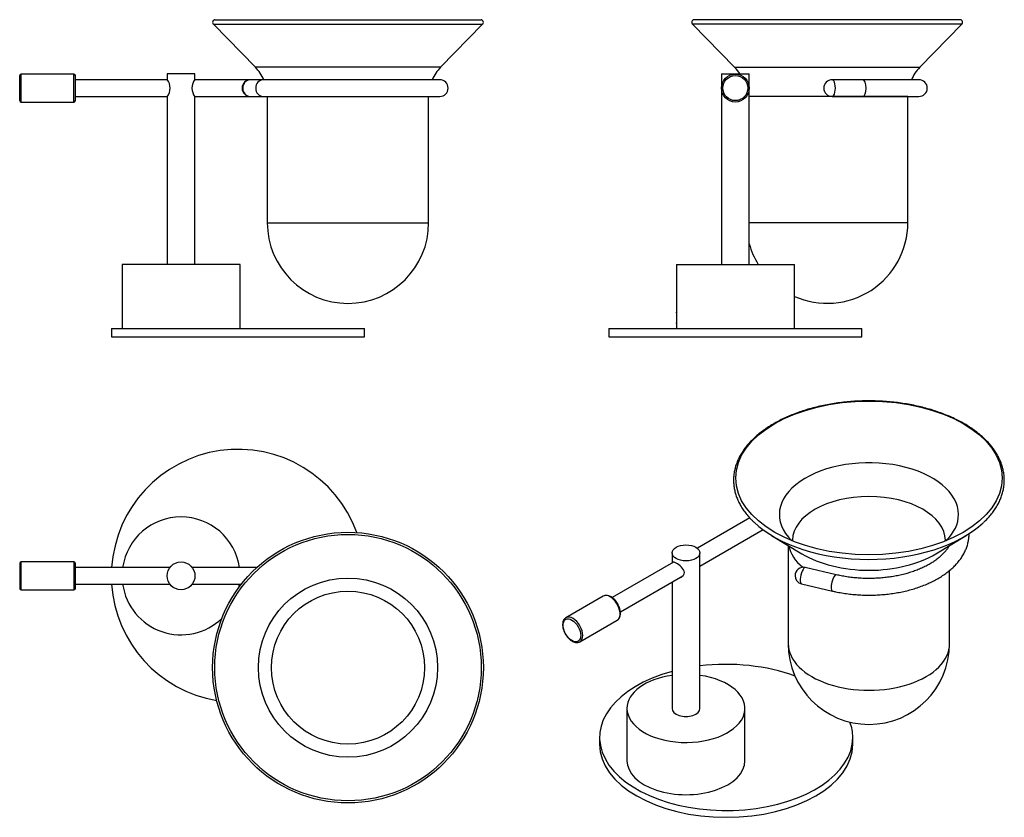
# Model space of a CAD drawing. Units: inches. Extents: x -380 to -26, y -10 to 276.
import ezdxf

# ---------------------------------------------------------------- set-up
doc = ezdxf.new("R2010")
doc.units = ezdxf.units.IN
for name, color, linetype in [('013004', 7, 'Continuous'), ('013010', 7, 'Continuous'), ('013023', 7, 'Continuous'), ('013030', 7, 'Continuous'), ('013036', 7, 'Continuous'), ('016069', 7, 'Continuous'), ('Default', 7, 'Continuous')]:
    doc.layers.add(name, color=color, linetype=linetype)

# ---------------------------------------------------------------- blocks, each defined once
blk = doc.blocks.new('SE4')
at = {"layer": '013004', "color": 7, "linetype": 'Continuous', "ltscale": 25.4}
for p, q in [((-310.21, 276.38), (-214.41, 276.38)), ((-310.68, 274.71), (-213.94, 274.71)), ((-310.68, 274.71), (-295.58, 259.25)), ((-229.04, 259.25), (-213.94, 274.71)), ((-229.04, 259.25), (-295.58, 259.25)), ((-291.31, 248.77), (-233.31, 248.77)), ((-291.31, 248.77), (-291.31, 203.38)), ((-233.31, 203.38), (-233.31, 248.77)), ((-291.31, 203.38), (-233.31, 203.38))]:
    blk.add_line(p, q, dxfattribs=at)
for centre, radius, start, end in [((-309.97, 275.41), 1, 104.326, 224.326), ((-214.65, 275.41), 1, 315.674, 75.674), ((-306.31, 248.77), 15, 23.6202, 44.326), ((-218.31, 248.77), 15, 135.674, 156.3798), ((-262.31, 203.38), 29, 180, 360)]:
    blk.add_arc(centre, radius, start, end, dxfattribs=at)
at = {"layer": '013010', "color": 7, "linetype": 'Continuous', "ltscale": 25.4}
for p, q in [((-301.11, 188.38), (-343.51, 188.38)), ((-343.51, 188.38), (-343.51, 165.38)), ((-301.11, 165.38), (-301.11, 188.38))]:
    blk.add_line(p, q, dxfattribs=at)
at = {"layer": '013023', "color": 7, "linetype": 'Continuous', "ltscale": 25.4}
for p, q in [((-317.31, 256.88), (-327.31, 256.88)), ((-327.31, 256.88), (-327.31, 254.88)), ((-317.31, 254.88), (-317.31, 256.88)), ((-327.31, 248.7), (-327.31, 188.38)), ((-317.31, 188.38), (-317.31, 248.7))]:
    blk.add_line(p, q, dxfattribs=at)
for centre, start, end in [((-331.23, 251.78), 321.6838, 38.3163), ((-313.39, 251.78), 141.6837, 218.3162)]:
    blk.add_arc(centre, 5, start, end, dxfattribs=at)
at = {"layer": '013030', "color": 7, "linetype": 'Continuous', "ltscale": 25.4}
for p, q in [((-327.25, 254.78), (-360.31, 254.78)), ((-297.38, 254.78), (-317.37, 254.78)), ((-292.72, 254.78), (-297.38, 254.78)), ((-229.31, 254.78), (-292.72, 254.78)), ((-360.31, 248.78), (-327.25, 248.78)), ((-317.37, 248.78), (-297.38, 248.78)), ((-297.38, 248.78), (-292.72, 248.78)), ((-292.72, 248.78), (-229.31, 248.78))]:
    blk.add_line(p, q, dxfattribs=at)
for centre, start, end in [((-297.38, 251.78), 90, 180), ((-297.38, 251.78), 180, 270), ((-229.31, 251.78), 270, 90)]:
    blk.add_arc(centre, 3, start, end, dxfattribs=at)
for centre in [(-297.38, 251.78), (-292.72, 251.78)]:
    blk.add_ellipse(centre, major_axis=(0, -3), ratio=0.921436, start_param=3.141593, end_param=6.283185, dxfattribs=at)
at = {"layer": '013036', "color": 7, "linetype": 'Continuous', "ltscale": 25.4}
for p, q in [((-347.36, 165.38), (-256.36, 165.38)), ((-347.36, 165.38), (-347.36, 162.38)), ((-256.36, 162.38), (-256.36, 165.38)), ((-347.36, 162.38), (-256.36, 162.38))]:
    blk.add_line(p, q, dxfattribs=at)
at = {"layer": '016069', "color": 7, "linetype": 'Continuous', "ltscale": 25.4}
for p, q in [((-380.31, 247.28), (-380.31, 256.28)), ((-379.81, 246.78), (-379.81, 256.78)), ((-360.81, 256.78), (-379.81, 256.78)), ((-360.81, 246.78), (-360.81, 256.78)), ((-360.31, 247.28), (-360.31, 256.28)), ((-379.81, 246.78), (-360.81, 246.78))]:
    blk.add_line(p, q, dxfattribs=at)
for centre, start, end in [((-379.81, 256.28), 90, 180), ((-360.81, 256.28), 0, 90), ((-379.81, 247.28), 180, 270), ((-360.81, 247.28), 270, 360)]:
    blk.add_arc(centre, 0.5, start, end, dxfattribs=at)
blk = doc.blocks.new('SE5')
at = {"layer": '013004', "color": 7, "linetype": 'Continuous', "ltscale": 25.4}
for p, q in [((-42.16, 276.38), (-137.97, 276.38)), ((-41.7, 274.71), (-138.44, 274.71)), ((-138.44, 274.71), (-123.34, 259.25)), ((-56.8, 259.25), (-41.7, 274.71)), ((-123.34, 259.25), (-56.8, 259.25)), ((-61.07, 248.77), (-118.07, 248.77)), ((-61.07, 203.38), (-61.07, 248.77)), ((-61.07, 203.38), (-118.07, 203.38))]:
    blk.add_line(p, q, dxfattribs=at)
for centre, radius, start, end in [((-137.72, 275.41), 1, 104.326, 224.326), ((-42.41, 275.41), 1, 315.674, 75.674), ((-134.07, 248.77), 15, 32.7294, 44.326), ((-46.07, 248.77), 15, 135.674, 156.3798), ((-90.07, 203.38), 29, 245.99, 360), ((-90.07, 203.38), 29, 195.0902, 211.1474)]:
    blk.add_arc(centre, radius, start, end, dxfattribs=at)
at = {"layer": '013010', "color": 7, "linetype": 'Continuous', "ltscale": 25.4}
for p, q in [((-144.27, 188.38), (-101.87, 188.38)), ((-144.27, 188.38), (-144.27, 171.02)), ((-101.87, 165.38), (-101.87, 188.38)), ((-144.27, 167.34), (-144.27, 165.38))]:
    blk.add_line(p, q, dxfattribs=at)
blk.add_open_spline([(-144.25, 171.25), (-144.23, 171.25), (-144.18, 171.02), (-144.1, 170.26), (-144.06, 169.72), (-144.06, 168.64), (-144.1, 168.11), (-144.18, 167.33), (-144.23, 167.11), (-144.27, 167.11), (-144.27, 167.34), (-144.25, 168.1), (-144.23, 168.63), (-144.23, 169.72), (-144.25, 170.26), (-144.27, 171.02), (-144.27, 171.25), (-144.25, 171.25)], degree=3, knots=[0, 0, 0, 0, 0.125, 0.125, 0.25, 0.25, 0.375, 0.375, 0.5, 0.5, 0.625, 0.625, 0.75, 0.75, 0.875, 0.875, 1, 1, 1, 1], dxfattribs=at)
at = {"layer": '013023', "color": 7, "linetype": 'Continuous', "ltscale": 25.4}
for p, q in [((-128.07, 256.88), (-118.07, 256.88)), ((-128.07, 256.88), (-128.07, 188.38)), ((-118.07, 188.38), (-118.07, 256.88))]:
    blk.add_line(p, q, dxfattribs=at)
at = {"layer": '013030', "color": 7, "linetype": 'Continuous', "ltscale": 25.4}
for p, q in [((-77.24, 254.78), (-88.3, 254.78)), ((-57.07, 254.78), (-77.24, 254.78)), ((-88.3, 248.78), (-77.24, 248.78)), ((-77.24, 248.78), (-57.07, 248.78))]:
    blk.add_line(p, q, dxfattribs=at)
for centre, start, end in [((-88.3, 251.78), 90, 180), ((-88.3, 251.78), 180, 270), ((-57.07, 251.78), 270, 90)]:
    blk.add_arc(centre, 3, start, end, dxfattribs=at)
for centre, major_axis, start_param, end_param in [((-88.3, 251.78), (0, -3), 0, 3.141593), ((-77.24, 251.78), (0, 3), 3.141593, 6.283185)]:
    blk.add_ellipse(centre, major_axis=major_axis, ratio=0.388531, start_param=start_param, end_param=end_param, dxfattribs=at)
at = {"layer": '013036', "color": 7, "linetype": 'Continuous', "ltscale": 25.4}
for p, q in [((-168.57, 165.38), (-77.57, 165.38)), ((-168.57, 165.38), (-168.57, 162.38)), ((-77.57, 162.38), (-77.57, 165.38)), ((-168.57, 162.38), (-77.57, 162.38))]:
    blk.add_line(p, q, dxfattribs=at)
at = {"layer": '016069', "color": 7, "linetype": 'Continuous', "ltscale": 25.4}
for radius in [5, 4.5]:
    blk.add_circle((-123.07, 251.78), radius, dxfattribs=at)
blk = doc.blocks.new('SE6')
at = {"layer": '013004', "color": 7, "linetype": 'Continuous', "ltscale": 25.4}
for radius in [48.66, 47.9, 32.2, 27.5]:
    blk.add_circle((-262.31, 43.39), radius, dxfattribs=at)
at = {"layer": '013010', "color": 7, "linetype": 'Continuous', "ltscale": 25.4}
for start, end in [(8.1352, 171.8648), (188.1352, 313.8236), (348.5548, 351.8648)]:
    blk.add_arc((-322.31, 76.39), 21.2, start, end, dxfattribs=at)
at = {"layer": '013023', "color": 7, "linetype": 'Continuous', "ltscale": 25.4}
blk.add_circle((-322.31, 76.39), 5, dxfattribs=at)
at = {"layer": '013030', "color": 7, "linetype": 'Continuous', "ltscale": 25.4}
for p, q in [((-326.31, 79.39), (-360.31, 79.39)), ((-295.04, 79.39), (-318.31, 79.39)), ((-360.31, 73.39), (-326.31, 73.39)), ((-318.31, 73.39), (-300.62, 73.39))]:
    blk.add_line(p, q, dxfattribs=at)
at = {"layer": '013036', "color": 7, "linetype": 'Continuous', "ltscale": 25.4}
for start, end in [(19.9837, 176.2195), (183.7805, 260.334)]:
    blk.add_arc((-301.86, 76.39), 45.5, start, end, dxfattribs=at)
at = {"layer": '016069', "color": 7, "linetype": 'Continuous', "ltscale": 25.4}
for p, q in [((-380.31, 80.89), (-380.31, 71.89)), ((-379.81, 71.39), (-379.81, 81.39)), ((-360.81, 81.39), (-379.81, 81.39)), ((-360.81, 81.39), (-360.81, 71.39)), ((-360.31, 71.89), (-360.31, 80.89)), ((-379.81, 71.39), (-360.81, 71.39))]:
    blk.add_line(p, q, dxfattribs=at)
for centre, start, end in [((-379.81, 80.89), 90, 180), ((-360.81, 80.89), 0, 90), ((-379.81, 71.89), 180, 270), ((-360.81, 71.89), 270, 360)]:
    blk.add_arc(centre, 0.5, start, end, dxfattribs=at)
blk = doc.blocks.new('SE7')
at = {"layer": '013004', "color": 7, "linetype": 'Continuous', "ltscale": 25.4}
for p, q in [((-110.04, 90.93), (-99.12, 84.33)), ((-51, 84.33), (-40.08, 90.93)), ((-104.06, 87.32), (-104.06, 51.98)), ((-46.06, 51.98), (-46.06, 78.32))]:
    blk.add_line(p, q, dxfattribs=at)
blk.add_arc((-75.06, 51.98), 29, 180, 360, dxfattribs=at)
blk.add_ellipse((-75.06, 111.58), major_axis=(-47.9, 0), ratio=0.57735, dxfattribs=at)
for centre, major_axis, start_param, end_param in [((-75.06, 98.45), (32.2, 0), 0, 3.672084), ((-75.06, 89.04), (-27.5, 0), 3.15324, 6.270737), ((-75.06, 110.22), (-48.37, 0), 0.548135, 2.586737), ((-75.06, 98.45), (32.2, 0), 5.752694, 6.283185), ((-75.06, 89.04), (-29, 0), 0.10931, 0.609741), ((-75.06, 89.04), (-29, 0), 3.029334, 3.032282), ((-75.06, 97.6), (33.27, 0), 3.903997, 5.520781), ((-75.06, 51.98), (-29, 0), 0, 3.141593)]:
    blk.add_ellipse(centre, major_axis=major_axis, ratio=0.57735, start_param=start_param, end_param=end_param, dxfattribs=at)
for points, knots in [([(-33.87, 95.57), (-33.37, 96.05), (-32.51, 96.88), (-31.25, 98.31), (-30.13, 99.76), (-29.15, 101.26), (-28.32, 102.78), (-27.63, 104.33), (-27.09, 105.9), (-26.7, 107.48), (-26.47, 109.07), (-26.38, 110.66), (-26.44, 112.26), (-26.65, 113.84), (-27.02, 115.42), (-27.53, 116.98), (-28.18, 118.52), (-28.98, 120.04), (-29.93, 121.53), (-31.01, 122.99), (-32.24, 124.41), (-33.59, 125.79), (-35.08, 127.12), (-36.69, 128.39), (-38.42, 129.62), (-40.26, 130.78), (-42.21, 131.88), (-44.26, 132.92), (-46.4, 133.88), (-48.63, 134.78), (-50.95, 135.6), (-53.33, 136.34), (-55.79, 137.01), (-58.3, 137.59), (-60.86, 138.09), (-63.47, 138.51), (-66.11, 138.84), (-68.78, 139.09), (-71.47, 139.24), (-74.17, 139.32), (-76.87, 139.3), (-79.57, 139.2), (-82.25, 139.01), (-84.91, 138.74), (-87.54, 138.37), (-90.13, 137.93), (-92.68, 137.4), (-95.17, 136.79), (-97.6, 136.1), (-99.97, 135.33), (-102.25, 134.48), (-104.46, 133.56), (-106.56, 132.58), (-108.18, 131.73), (-109.01, 131.26), (-109.26, 131.12)], [0, 0, 0, 0, 0.018565, 0.037763, 0.056934, 0.076069, 0.095159, 0.114194, 0.13317, 0.152086, 0.17095, 0.189775, 0.208577, 0.227377, 0.246189, 0.265034, 0.283926, 0.302873, 0.321877, 0.340934, 0.360039, 0.379181, 0.398352, 0.417544, 0.436748, 0.45596, 0.475173, 0.494385, 0.513594, 0.532799, 0.551998, 0.571192, 0.590381, 0.609565, 0.628745, 0.647921, 0.667094, 0.686264, 0.705433, 0.724601, 0.743769, 0.762936, 0.782105, 0.801275, 0.820448, 0.839623, 0.858802, 0.877986, 0.897174, 0.916369, 0.935569, 0.954776, 0.973989, 0.993209, 1, 1, 1, 1]), ([(-109.26, 131.12), (-109.63, 130.9), (-110.54, 130.36), (-112.11, 129.34), (-113.8, 128.11), (-115.39, 126.82), (-116.85, 125.47), (-118.18, 124.08), (-119.38, 122.65), (-120.43, 121.17), (-121.35, 119.66), (-122.12, 118.13), (-122.74, 116.57), (-123.21, 115), (-123.54, 113.41), (-123.71, 111.82), (-123.73, 110.22), (-123.6, 108.63), (-123.32, 107.05), (-122.9, 105.48), (-122.32, 103.93), (-121.6, 102.39), (-120.74, 100.89), (-119.73, 99.41), (-118.59, 97.98), (-117.45, 96.72), (-116.73, 96.04), (-116.41, 95.74)], [0, 0, 0, 0, 0.022049, 0.063886, 0.105734, 0.147578, 0.189407, 0.231206, 0.272959, 0.314645, 0.356243, 0.397732, 0.439097, 0.480332, 0.521443, 0.56245, 0.603387, 0.644296, 0.685211, 0.726175, 0.767225, 0.808386, 0.84967, 0.891076, 0.932594, 0.974205, 1, 1, 1, 1]), ([(-102.26, 88.88), (-102.3, 88.93), (-102.4, 89.08), (-102.53, 89.28), (-102.6, 89.43), (-102.61, 89.46), (-102.61, 89.46)], [0.457826, 0.457826, 0.457826, 0.457826, 0.4885668, 0.5652385, 0.6450302, 0.7208568, 0.7208568, 0.7208568, 0.7208568]), ([(-47.5, 89.46), (-47.5, 89.46), (-47.51, 89.45), (-47.54, 89.37), (-47.66, 89.16), (-47.79, 88.96), (-47.88, 88.85)], [0.278123, 0.278123, 0.278123, 0.278123, 0.3160581, 0.3970886, 0.4730828, 0.5480051, 0.5480051, 0.5480051, 0.5480051])]:
    blk.add_open_spline(points, degree=3, knots=knots, dxfattribs=at)
at = {"layer": '013010', "color": 7, "linetype": 'Continuous', "ltscale": 25.4}
for p, q in [((-162.02, 28.71), (-162.02, 9.93)), ((-119.62, 9.93), (-119.62, 28.71))]:
    blk.add_line(p, q, dxfattribs=at)
for centre, major_axis, start_param, end_param in [((-140.82, 28.71), (-21.2, 0), 4.950481, 6.283185), ((-140.82, 28.71), (-21.2, 0), 0, 4.474297), ((-140.82, 28.71), (-5, 0), 0, 3.141593), ((-140.82, 9.93), (-21.2, 0), 0, 3.141593)]:
    blk.add_ellipse(centre, major_axis=major_axis, ratio=0.57735, start_param=start_param, end_param=end_param, dxfattribs=at)
at = {"layer": '013023', "color": 7, "linetype": 'Continuous', "ltscale": 25.4}
for p, q in [((-145.82, 84.64), (-145.82, 81.05)), ((-135.82, 28.71), (-135.82, 84.64)), ((-145.82, 74.13), (-145.82, 28.71))]:
    blk.add_line(p, q, dxfattribs=at)
blk.add_ellipse((-140.82, 84.64), major_axis=(-5, 0), ratio=0.57735, dxfattribs=at)
for points, knots in [([(-144.36, 80.97), (-144.95, 81.31), (-145.35, 81.44), (-145.61, 81.29), (-145.66, 81.23), (-145.69, 81.14)], [0, 0, 0, 0, 0.125, 0.125, 0.1641428, 0.1641428, 0.1641428, 0.1641428]), ([(-143.06, 75.72), (-142.85, 75.76), (-142.64, 75.84), (-142.15, 76.13), (-141.9, 76.36), (-141.52, 76.93), (-141.4, 77.26), (-141.4, 78.28), (-141.85, 78.96), (-143.03, 80.11), (-143.76, 80.62), (-144.36, 80.97)], [0.5841444, 0.5841444, 0.5841444, 0.5841444, 0.625, 0.625, 0.6875, 0.6875, 0.75, 0.75, 0.875, 0.875, 1, 1, 1, 1])]:
    blk.add_open_spline(points, degree=3, knots=knots, dxfattribs=at)
at = {"layer": '013030', "color": 7, "linetype": 'Continuous', "ltscale": 25.4}
for p, q in [((-117.85, 97.2), (-136.73, 86.3)), ((-135.82, 79.9), (-113.13, 93)), ((-145.3, 81.35), (-167.4, 68.6)), ((-86.81, 76.77), (-97.92, 79.38)), ((-164.39, 63.4), (-141.94, 76.37)), ((-99.3, 73.54), (-88.18, 70.93))]:
    blk.add_line(p, q, dxfattribs=at)
for start, end in [(76.7825, 180), (180, 256.7825)]:
    blk.add_arc((-98.61, 76.46), 3, start, end, dxfattribs=at)
for centre, major_axis, start_param, end_param in [((-98.61, 76.46), (0.69, 2.92), 0, 3.141593), ((-87.49, 73.85), (-0.69, -2.92), 3.141756, 6.283064)]:
    blk.add_ellipse(centre, major_axis=major_axis, ratio=0.307672, start_param=start_param, end_param=end_param, dxfattribs=at)
for points, knots in [([(-88.18, 70.93), (-87.76, 70.83), (-86.72, 70.6), (-84.8, 70.23), (-82.56, 69.9), (-80.26, 69.66), (-77.96, 69.5), (-75.64, 69.43), (-73.31, 69.46), (-71, 69.57), (-68.7, 69.77), (-66.43, 70.06), (-64.19, 70.44), (-61.99, 70.9), (-59.85, 71.45), (-57.76, 72.09), (-55.75, 72.8), (-53.81, 73.6), (-51.96, 74.47), (-50.2, 75.42), (-48.54, 76.45), (-46.99, 77.54), (-45.56, 78.7), (-44.25, 79.93), (-43.08, 81.21), (-42.05, 82.54), (-41.16, 83.91), (-40.43, 85.32), (-39.85, 86.75), (-39.43, 88.2), (-39.16, 89.65), (-39.06, 90.8), (-39.06, 91.45), (-39.06, 91.62)], [0, 0, 0, 0, 0.0081375, 0.0234727, 0.0387956, 0.0541077, 0.0694121, 0.084712, 0.1000107, 0.1153112, 0.1306162, 0.1459288, 0.1612526, 0.1765907, 0.1919465, 0.2073228, 0.222722, 0.238146, 0.2535949, 0.2690674, 0.284559, 0.3000609, 0.3155536, 0.3310146, 0.3464145, 0.3617188, 0.3768921, 0.391904, 0.4067368, 0.4213897, 0.4358819, 0.4502501, 0.455238, 0.455238, 0.455238, 0.455238]), ([(-46.21, 87.22), (-46.27, 87.12), (-46.52, 86.67), (-47.03, 85.89), (-47.84, 84.88), (-48.78, 83.89), (-49.85, 82.94), (-51.03, 82.02), (-52.34, 81.14), (-53.76, 80.31), (-55.28, 79.52), (-56.91, 78.8), (-58.63, 78.13), (-60.44, 77.53), (-62.32, 77), (-64.27, 76.54), (-66.28, 76.16), (-68.33, 75.86), (-70.41, 75.63), (-72.52, 75.49), (-74.65, 75.43), (-76.78, 75.46), (-78.89, 75.57), (-81, 75.76), (-83.05, 76.03), (-85.04, 76.38), (-86.18, 76.63), (-86.81, 76.77)], [0.6157577, 0.6157577, 0.6157577, 0.6157577, 0.6205716, 0.6370275, 0.6531771, 0.6691242, 0.6849482, 0.7007059, 0.7164361, 0.7321617, 0.7478961, 0.76365, 0.7794293, 0.7952358, 0.8110693, 0.8269279, 0.8428088, 0.8587087, 0.8746237, 0.8905499, 0.9064833, 0.9224197, 0.9383547, 0.954283, 0.9702005, 0.9861031, 1, 1, 1, 1])]:
    blk.add_open_spline(points, degree=3, knots=knots, dxfattribs=at)
at = {"layer": '013036', "color": 7, "linetype": 'Continuous', "ltscale": 25.4}
for p, q in [((-171.86, 18.28), (-171.86, 15.83)), ((-80.86, 15.83), (-80.86, 18.28))]:
    blk.add_line(p, q, dxfattribs=at)
for centre, start_param, end_param in [((-126.36, 18.28), 0.995746, 1.780244), ((-126.36, 18.28), 2.012743, 6.283185), ((-126.36, 18.28), 0, 0.211425), ((-126.36, 15.83), 3.141593, 6.283185)]:
    blk.add_ellipse(centre, major_axis=(45.5, 0), ratio=0.57735, start_param=start_param, end_param=end_param, dxfattribs=at)
at = {"layer": '016069', "color": 7, "linetype": 'Continuous', "ltscale": 25.4}
for p, q in [((-170.54, 69.09), (-183.98, 61.33)), ((-178.98, 52.67), (-165.54, 60.43))]:
    blk.add_line(p, q, dxfattribs=at)
for centre, major_axis, start_param, end_param in [((-168.04, 64.76), (2.5, -4.33), 2.920481, 3.141593), ((-168.04, 64.76), (2.5, -4.33), 0, 2.920481), ((-181.48, 57), (-2.5, 4.33), 6.239463, 6.283185), ((-181.48, 57), (-2.5, 4.33), 3.151055, 6.239463)]:
    blk.add_ellipse(centre, major_axis=major_axis, ratio=0.57735, start_param=start_param, end_param=end_param, dxfattribs=at)
blk.add_ellipse((-181.83, 56.8), major_axis=(2.25, -3.9), ratio=0.57735, dxfattribs=at)
for points, knots in [([(-165.64, 60.4), (-165.56, 60.43), (-165.33, 60.54), (-164.99, 60.86), (-164.68, 61.34), (-164.46, 61.91), (-164.36, 62.57), (-164.36, 63.3), (-164.47, 64.08), (-164.69, 64.87), (-165.01, 65.67), (-165.42, 66.44), (-165.9, 67.15), (-166.45, 67.8), (-167.05, 68.36), (-167.68, 68.82), (-168.33, 69.15), (-168.97, 69.34), (-169.49, 69.38), (-169.74, 69.35), (-169.82, 69.34)], [0, 0, 0, 0, 0.025033, 0.080574, 0.136092, 0.192999, 0.251786, 0.31188, 0.372431, 0.432892, 0.493197, 0.553409, 0.613629, 0.673948, 0.734475, 0.795328, 0.856574, 0.918056, 0.978942, 1, 1, 1, 1]), ([(-183.84, 61.39), (-183.93, 61.35), (-184.17, 61.24), (-184.51, 60.92), (-184.83, 60.45), (-185.05, 59.88), (-185.16, 59.22), (-185.17, 58.5), (-185.06, 57.72), (-184.84, 56.92), (-184.53, 56.13), (-184.12, 55.36), (-183.64, 54.64), (-183.1, 53.98), (-182.5, 53.42), (-181.88, 52.96), (-181.23, 52.62), (-180.57, 52.42), (-179.94, 52.37), (-179.38, 52.46), (-179.1, 52.62), (-178.96, 52.7)], [0, 0, 0, 0, 0.025675, 0.076844, 0.127943, 0.180277, 0.234344, 0.289651, 0.345413, 0.401099, 0.456641, 0.512094, 0.567549, 0.623092, 0.678823, 0.734849, 0.791236, 0.84786, 0.903978, 0.958494, 1, 1, 1, 1])]:
    blk.add_open_spline(points, degree=3, knots=knots, dxfattribs=at)

msp = doc.modelspace()

# ---------------------------------------------------------------- block references
at = {"layer": 'Default'}
for name in ['SE4', 'SE5', 'SE7', 'SE6']:
    msp.add_blockref(name, (0, 0), dxfattribs=at)

doc.saveas('drawing.dxf')
